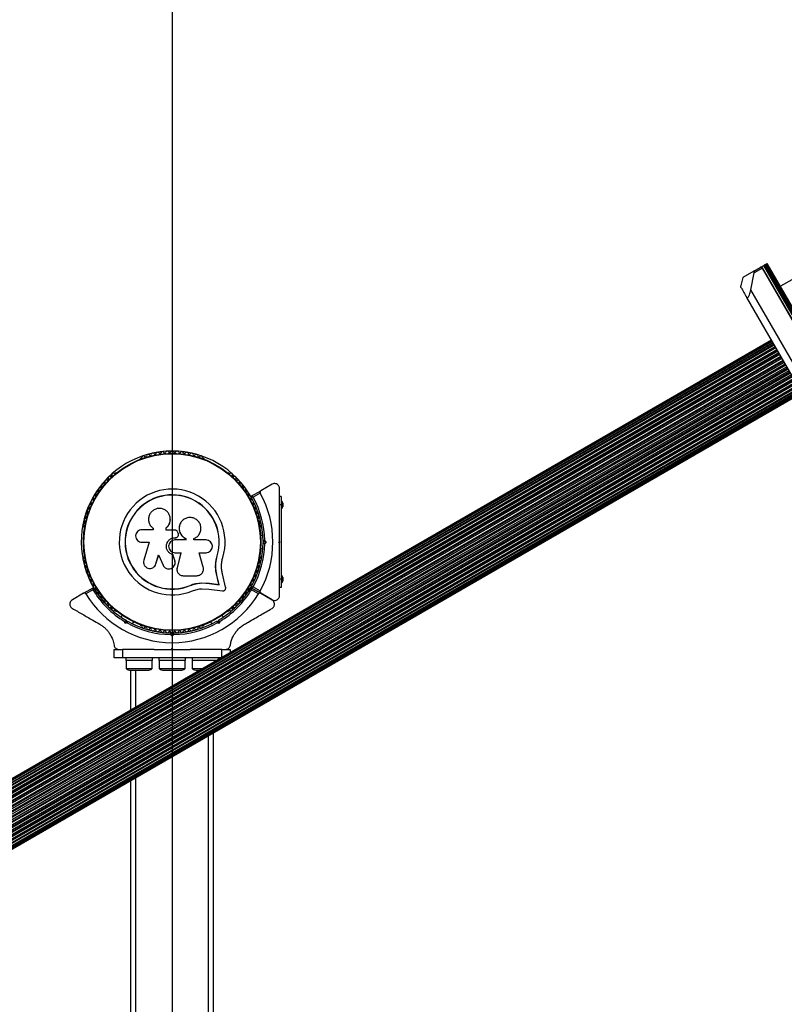
# Model space of a CAD drawing. Units: millimetres. Extents: x 75 to 261, y 49 to 250.
# Drawn here: x 164 to 187, y 117 to 146 of the extents above; entities that cross this region are included whole.
import ezdxf

# ---------------------------------------------------------------- set-up
doc = ezdxf.new("R2010")
doc.units = ezdxf.units.MM
doc.layers.add('FORMAT', color=7, linetype='Continuous')
doc.styles.add('SLDTEXTSTYLE0', font='TXT', dxfattribs={"width": 0.75})
doc.dimstyles.new('SLDDIMSTYLE0', dxfattribs={"dimtxt": 6.35, "dimasz": 6, "dimexe": 0, "dimexo": 0.0625, "dimgap": 1.5875, "dimtad": 1, "dimlfac": 20, "dimrnd": 1e-09, "dimzin": 12, "dimdsep": 46, "dimtxsty": 'SLDTEXTSTYLE0', "dimblk1": 'OBLIQUE', "dimblk2": 'OBLIQUE', "dimsah": 1, "dimcen": 0.09, "dimadec": 0, "dimazin": 3, "dimtfac": 1, "dimtofl": 0, "dimtmove": 0, "dimatfit": 3, "dimldrblk": 'OBLIQUE', "dimfxl": 1, "dimfrac": 2, "dimtolj": 1, "dimtzin": 12, "dimarcsym": 0})

# ---------------------------------------------------------------- blocks, each defined once
blk = doc.blocks.new('_Oblique')
at = {"color": 0, "linetype": 'ByBlock', "lineweight": -2}
blk.add_line((-0.5, -0.5), (0.5, 0.5), dxfattribs=at)
blk = doc.blocks.new('_D')
at = {"layer": 'FORMAT', "transparency": 16777216}
for p, q in [((81.127, 154.91), (81.127, 50.767)), ((256.127, 154.91), (256.127, 50.767)), ((81.127, 51.767), (256.127, 51.767))]:
    blk.add_line(p, q, dxfattribs=at)
at = {"layer": 'FORMAT', "transparency": 16777216, "xscale": 6, "yscale": 6, "rotation": 180.0000000000004}
blk.add_blockref('_Oblique', (81.127, 51.767, -52.121), dxfattribs=at)
at = {"layer": 'FORMAT', "transparency": 16777216, "xscale": 6, "yscale": 6}
blk.add_blockref('_Oblique', (256.127, 51.767, -52.121), dxfattribs=at)
at = {"layer": 'FORMAT', "transparency": 16777216, "char_height": 6.35, "attachment_point": 1, "style": 'SLDTEXTSTYLE0'}
for s, insert in [('%%c', (153.464, 59.953)), ('3500', (163.041, 60.05))]:
    blk.add_mtext(s, dxfattribs=dict(at, insert=insert))
blk = doc.blocks.new('SW_CENTERMARKSYMBOL_0')
at = {"layer": 'FORMAT', "color": 0}
blk.add_line((0, -0.25), (0, -92.115), dxfattribs=at)

msp = doc.modelspace()

# ---------------------------------------------------------------- linework, layer by layer
at = {"color": 7, "linetype": 'Continuous', "lineweight": 25}
for p, q in [((186.22522, 138.70049), (186.40945, 138.80685)), ((186.48204, 138.79103), (186.23407, 138.64786)), ((186.40945, 138.80685), (186.52158, 138.87159)), ((186.48854, 138.79478), (186.48204, 138.79103)), ((189.43204, 133.68148), (186.48204, 138.79103)), ((189.43854, 133.68523), (186.48854, 138.79478)), ((186.52158, 138.87159), (186.54323, 138.88409)), ((189.52158, 133.67544), (186.52158, 138.87159)), ((186.54323, 138.88409), (186.56489, 138.89659)), ((189.54323, 133.68794), (186.54323, 138.88409)), ((186.56489, 138.89659), (186.60386, 138.91909)), ((189.56489, 133.70044), (186.56489, 138.89659)), ((186.60386, 138.91909), (186.62551, 138.93159)), ((189.60386, 133.72294), (186.60386, 138.91909)), ((189.62551, 133.73544), (186.62551, 138.93159)), ((185.8932, 138.50879), (185.82753, 138.26372)), ((186.22522, 138.70049), (185.8932, 138.50879)), ((186.13472, 138.13165), (186.23407, 138.64786)), ((187.45852, 138.48877), (187.02551, 138.23877)), ((185.82753, 138.26372), (185.81843, 138.22949)), ((188.42405, 133.71642), (186.00831, 137.90061)), ((188.68735, 133.71037), (186.13472, 138.13165)), ((186.75368, 136.60959), (154.27773, 117.85959)), ((186.7608, 136.60154), (154.28087, 117.84925)), ((186.75937, 136.59972), (154.28342, 117.84972)), ((186.7761, 136.57421), (154.29649, 117.8221)), ((186.77632, 136.57038), (154.30036, 117.82038)), ((186.80146, 136.52957), (154.32203, 117.77756)), ((186.79996, 136.52942), (154.32401, 117.77942)), ((186.80409, 136.52228), (154.32814, 117.77228)), ((186.83102, 136.47564), (154.35506, 117.72564)), ((186.83609, 136.46861), (154.35709, 117.71686)), ((186.84201, 136.4566), (154.36606, 117.7066)), ((186.87155, 136.40543), (154.3956, 117.65543)), ((186.8793, 136.39295), (154.40062, 117.64138)), ((186.8778, 136.39461), (154.40185, 117.64461)), ((186.88914, 136.37496), (154.41319, 117.62496)), ((186.92058, 136.32051), (154.44462, 117.57051)), ((186.92718, 136.30908), (154.45122, 117.55908)), ((186.92992, 136.30437), (154.45161, 117.55301)), ((186.94433, 136.27937), (154.46838, 117.52937)), ((186.97688, 136.223), (154.50093, 117.473)), ((186.98367, 136.21124), (154.50772, 117.46124)), ((186.98736, 136.20484), (154.51141, 117.45484)), ((187.00621, 136.17219), (154.53026, 117.42219)), ((187.03907, 136.11527), (154.56312, 117.36527)), ((187.04589, 136.10347), (154.56993, 117.35347)), ((187.05043, 136.0956), (154.57448, 117.3456)), ((187.07326, 136.05606), (154.59731, 117.30606)), ((187.10563, 135.99999), (154.62968, 117.24999)), ((187.1123, 135.98844), (154.63634, 117.23844)), ((187.11758, 135.97929), (154.64163, 117.22929)), ((187.14383, 135.93383), (154.66788, 117.18383)), ((187.17491, 135.88), (154.69895, 117.13)), ((187.18127, 135.86899), (154.70531, 117.11899)), ((187.18716, 135.85878), (154.71121, 117.10878)), ((187.21618, 135.80851), (154.74023, 117.05851)), ((187.2452, 135.75825), (154.76925, 117.00825)), ((187.2511, 135.74804), (154.77514, 116.99804)), ((187.25745, 135.73703), (154.7815, 116.98703)), ((187.28853, 135.6832), (154.81258, 116.9332)), ((187.31478, 135.63773), (154.83883, 116.88773)), ((187.32006, 135.62858), (154.84411, 116.87858)), ((187.32673, 135.61703), (154.85078, 116.86703)), ((187.3591, 135.56097), (154.88315, 116.81097)), ((187.38193, 135.52143), (154.90598, 116.77143)), ((187.38647, 135.51356), (154.91052, 116.76356)), ((187.39329, 135.50176), (154.91734, 116.75176)), ((187.42615, 135.44483), (154.9502, 116.69483)), ((187.445, 135.41218), (154.96905, 116.66218)), ((187.44869, 135.40579), (154.97274, 116.65579)), ((187.45548, 135.39403), (154.97953, 116.64403)), ((187.48803, 135.33765), (155.01208, 116.58765)), ((155.02648, 116.56265), (187.50478, 135.31401)), ((187.50519, 135.30794), (155.02923, 116.55794)), ((187.51178, 135.29651), (155.03583, 116.54651)), ((187.54322, 135.24207), (155.06726, 116.49207)), ((155.07713, 116.47409), (187.5558, 135.22566)), ((187.55456, 135.22242), (155.07861, 116.47242)), ((187.56081, 135.2116), (155.08485, 116.4616)), ((187.59035, 135.16043), (155.1144, 116.41043)), ((155.12028, 116.39839), (187.59931, 135.15017)), ((187.60135, 135.14139), (155.12539, 116.39139)), ((187.62827, 135.09475), (155.15232, 116.34475)), ((155.15496, 116.33747), (187.63437, 135.08946)), ((187.6324, 135.0876), (155.15645, 116.3376)), ((187.65604, 135.04665), (155.18009, 116.29665)), ((155.1803, 116.29281), (187.6599, 135.04492)), ((155.19562, 116.26549), (187.67552, 135.01777)), ((187.67299, 135.0173), (155.19703, 116.2673)), ((187.67868, 135.00744), (155.20273, 116.25744)), ((167.68329, 133.03692), (167.66265, 133.02499)), ((169.59027, 133.02499), (169.5696, 133.03693)), ((166.92759, 132.60061), (166.90693, 132.58868)), ((170.34597, 132.58869), (170.32532, 132.60061)), ((171.65146, 132.25334), (171.30732, 132.05466)), ((171.02098, 131.88934), (171.30732, 132.05466)), ((171.28867, 131.98615), (171.07594, 131.86333)), ((171.92646, 131.88186), (171.87646, 131.88186)), ((171.92646, 131.63186), (171.87646, 131.63186)), ((171.92646, 131.88186), (171.92646, 131.63186)), ((171.95146, 131.73186), (171.92646, 131.73186)), ((171.92646, 131.63186), (171.92646, 129.38186)), ((171.95146, 131.73186), (171.95146, 131.53186)), ((171.97646, 131.69436), (171.95146, 131.69436)), ((171.97646, 131.69436), (171.97646, 131.56936)), ((171.92646, 131.53186), (171.95146, 131.53186)), ((171.95146, 131.56936), (171.97646, 131.56936)), ((168.5698, 131.21603), (168.56954, 131.2193)), ((168.86428, 131.04852), (168.86318, 131.04601)), ((165.96378, 130.95508), (165.96378, 130.93124)), ((168.0553, 130.87907), (167.71031, 130.87907)), ((168.04716, 130.92541), (168.04982, 130.92349)), ((168.05081, 130.92448), (168.05792, 130.91782)), ((168.0553, 130.91972), (168.0553, 130.87907)), ((168.44525, 130.86768), (168.44525, 130.93393)), ((168.44608, 130.93197), (168.44525, 130.93393)), ((168.70854, 130.86768), (168.44525, 130.86768)), ((168.44608, 130.86602), (168.44608, 130.93197)), ((168.80989, 130.762), (168.79431, 130.8042)), ((171.28913, 130.93124), (171.28913, 130.9551)), ((167.71031, 130.50027), (167.93491, 130.50027)), ((167.93491, 130.50027), (167.76724, 129.95539)), ((168.71086, 130.63592), (168.71125, 130.63652)), ((168.71086, 130.63592), (168.72718, 130.63592)), ((169.04169, 130.567), (168.71124, 130.567)), ((168.71125, 130.63652), (168.72765, 130.63652)), ((168.72718, 130.63592), (168.72765, 130.63652)), ((168.78857, 130.66038), (168.78932, 130.66109)), ((169.03978, 130.61181), (169.04169, 130.6123)), ((169.03978, 130.61181), (169.03978, 130.56673)), ((169.04169, 130.6123), (169.04169, 130.567)), ((169.28016, 130.567), (169.28016, 130.60744)), ((169.65092, 130.567), (169.28016, 130.567)), ((171.36918, 130.70686), (171.30074, 130.70686)), ((171.40134, 130.50686), (171.37634, 130.53186)), ((171.37634, 130.48186), (171.40134, 130.50686)), ((171.47206, 130.50686), (171.40134, 130.50686)), ((171.42608, 130.55283), (171.47206, 130.50686)), ((171.47206, 130.50686), (171.42608, 130.46088)), ((171.85146, 130.50686), (171.87646, 130.53186)), ((171.87646, 130.48186), (171.85146, 130.50686)), ((171.87646, 130.52311), (171.87646, 130.49061)), ((168.64838, 130.12369), (168.64848, 130.12192)), ((168.707, 129.95014), (168.64838, 130.12369)), ((168.70737, 129.94757), (168.64848, 130.12192)), ((168.71124, 130.18378), (168.88856, 130.18378)), ((168.88736, 130.18526), (168.77396, 129.72819)), ((168.88856, 130.18378), (168.77464, 129.7246)), ((169.44403, 130.18378), (169.65092, 130.18378)), ((169.56803, 129.74452), (169.44403, 130.18378)), ((171.30074, 130.30686), (171.36918, 130.30686)), ((165.96378, 130.08248), (165.96378, 130.05861)), ((168.10426, 129.78696), (168.13578, 129.84573)), ((168.13351, 129.84268), (168.21782, 130.11664)), ((168.13578, 129.84573), (168.13351, 129.84268)), ((168.13578, 129.84573), (168.2197, 130.11844)), ((168.21782, 130.11664), (168.34987, 129.81039)), ((168.707, 129.95014), (168.70737, 129.94757)), ((168.71151, 129.91699), (168.707, 129.95014)), ((168.71532, 129.91472), (168.71491, 129.91744)), ((169.94064, 129.83617), (169.94271, 129.86743)), ((169.94271, 129.86743), (169.98346, 130.08744)), ((169.96087, 129.95484), (169.98346, 130.08744)), ((169.98346, 130.08744), (169.98973, 130.0855)), ((171.28913, 130.05863), (171.28913, 130.08248)), ((168.10302, 129.78302), (168.10543, 129.78635)), ((168.77148, 129.64785), (168.77215, 129.64386)), ((168.77396, 129.72819), (168.77247, 129.70804)), ((168.77396, 129.72819), (168.77464, 129.7246)), ((170.24435, 129.13693), (170.14954, 129.54093)), ((168.96061, 129.48684), (169.37302, 129.48684)), ((169.17034, 129.19477), (169.34066, 129.24893)), ((169.34066, 129.24893), (169.51657, 129.27337)), ((169.51657, 129.27337), (169.75056, 129.26144)), ((169.51657, 129.27337), (169.52068, 129.26768)), ((169.52068, 129.26768), (169.75575, 129.25569)), ((169.75056, 129.26144), (170.04095, 129.22195)), ((169.75056, 129.26144), (169.75575, 129.25569)), ((169.75575, 129.25569), (170.04748, 129.21601)), ((170.04095, 129.22195), (169.97485, 129.5036)), ((169.97485, 129.5036), (169.98107, 129.49897)), ((170.04748, 129.21601), (169.98107, 129.49897)), ((171.92646, 129.38186), (171.87646, 129.38186)), ((171.95146, 129.48186), (171.92646, 129.48186)), ((171.92646, 129.38186), (171.92646, 129.13186)), ((171.92646, 129.28186), (171.95146, 129.28186)), ((171.95146, 129.48186), (171.95146, 129.28186)), ((171.97646, 129.44436), (171.95146, 129.44436)), ((171.95146, 129.31936), (171.97646, 129.31936)), ((171.97646, 129.44436), (171.97646, 129.31936)), ((165.9481, 128.95473), (165.60646, 128.75749)), ((165.9481, 128.95473), (166.23446, 129.12006)), ((166.22955, 129.0595), (166.01682, 128.93668)), ((169.17034, 129.19477), (169.17285, 129.18872)), ((169.52823, 129.09424), (169.73235, 129.08367)), ((169.73235, 129.08367), (170.14494, 129.02756)), ((170.04095, 129.22195), (170.04748, 129.21601)), ((170.99802, 129.11467), (171.00803, 129.13186)), ((171.00803, 129.13186), (171.01545, 129.1448)), ((171.01846, 129.12006), (171.30482, 128.95473)), ((171.30732, 128.95906), (171.02098, 129.12438)), ((171.23609, 128.93668), (171.02336, 129.0595)), ((171.07594, 129.15038), (171.28867, 129.02757)), ((171.64646, 128.75749), (171.30482, 128.95473)), ((171.30732, 128.95906), (171.65146, 128.76037)), ((171.92646, 129.13186), (171.87646, 129.13186)), ((166.90695, 128.42503), (166.92759, 128.4131)), ((170.32532, 128.4131), (170.34599, 128.42504)), ((167.11611, 128.29086), (167.08189, 128.23159)), ((167.20366, 128.0425), (167.18683, 128.1053)), ((167.23901, 128.10374), (167.20366, 128.0425)), ((167.26646, 128.05933), (167.20366, 128.0425)), ((167.22986, 128.13789), (167.23901, 128.10374)), ((167.23901, 128.10374), (167.27317, 128.11289)), ((167.4283, 128.03159), (167.46252, 128.09086)), ((169.7904, 128.09086), (169.82461, 128.03159)), ((169.97975, 128.11289), (170.0139, 128.10374)), ((170.04926, 128.0425), (169.98645, 128.05933)), ((170.0139, 128.10374), (170.02305, 128.13789)), ((170.0139, 128.10374), (170.04926, 128.0425)), ((170.06608, 128.1053), (170.04926, 128.0425)), ((170.17102, 128.23159), (170.13681, 128.29086)), ((167.66265, 127.98872), (167.68331, 127.97679)), ((168.47957, 127.76079), (168.60783, 127.76079)), ((168.60146, 127.75697), (168.62646, 127.73197)), ((168.62646, 127.73197), (168.65146, 127.75697)), ((168.64508, 127.76079), (168.77335, 127.76079)), ((169.56962, 127.9768), (169.59027, 127.98872)), ((168.62646, 127.66126), (168.58048, 127.70724)), ((168.62646, 127.73197), (168.62646, 127.66126)), ((168.67243, 127.70724), (168.62646, 127.66126)), ((166.87646, 127.00686), (166.87646, 127.25686)), ((166.87646, 127.25686), (167.12646, 127.25686)), ((167.12646, 127.25686), (167.12646, 127.00686)), ((168.08014, 127.25686), (167.12646, 127.25686)), ((168.60146, 127.25686), (168.62646, 127.28186)), ((168.65146, 127.25686), (168.60146, 127.25686)), ((168.62646, 127.28186), (168.65146, 127.25686)), ((170.12646, 127.25686), (169.17277, 127.25686)), ((170.12646, 127.25686), (170.37646, 127.25686)), ((170.12646, 127.00986), (170.12646, 127.25686)), ((170.37646, 127.25686), (170.37646, 127.15419)), ((167.12646, 127.00686), (166.87646, 127.00686)), ((170.12127, 127.00686), (167.12646, 127.00686)), ((167.22646, 127.00686), (167.22646, 126.92686)), ((168.02646, 126.92686), (167.22646, 126.92686)), ((167.23146, 126.92686), (167.23146, 126.67686)), ((168.02146, 126.67686), (168.02146, 126.92686)), ((168.02646, 126.92686), (168.02646, 127.00686)), ((168.22646, 127.00686), (168.22646, 126.92686)), ((169.02646, 126.92686), (168.22646, 126.92686)), ((168.23146, 126.92686), (168.23146, 126.67686)), ((169.02146, 126.67686), (169.02146, 126.92686)), ((169.02646, 126.92686), (169.02646, 127.00686)), ((169.22646, 127.00686), (169.22646, 126.92686)), ((169.9827, 126.92686), (169.22646, 126.92686)), ((169.23146, 126.92686), (169.23146, 126.67686)), ((170.02646, 126.95212), (170.02646, 127.00686)), ((167.23146, 126.67686), (168.02029, 126.67686)), ((167.37646, 126.62686), (167.87572, 126.62686)), ((167.37646, 125.42214), (167.37646, 126.62686)), ((167.52646, 125.50875), (167.52646, 126.62686)), ((167.87572, 126.62686), (167.87646, 126.62686)), ((168.02029, 126.67686), (168.02146, 126.67686)), ((168.23146, 126.67686), (169.02029, 126.67686)), ((168.37646, 126.62686), (168.87572, 126.62686)), ((168.87572, 126.62686), (168.87646, 126.62686)), ((169.02029, 126.67686), (169.02146, 126.67686)), ((169.23146, 126.67686), (169.54969, 126.67686)), ((169.37646, 126.62686), (169.46309, 126.62686)), ((169.72646, 102.00686), (169.72646, 124.64272)), ((169.87646, 102.00686), (169.87646, 124.72932)), ((167.37646, 102.00686), (167.37646, 123.28595)), ((167.52646, 102.00686), (167.52646, 123.37255))]:
    msp.add_line(p, q, dxfattribs=at)
for centre, radius in [((168.62701, 155.90995), 87.5), ((168.62646, 130.50686), 2.68175), ((168.62646, 130.50686), 2.66907)]:
    msp.add_circle(centre, radius, dxfattribs=at)
for centre, radius, start, end in [((168.62646, 130.50686), 2.75, 29.689171, 210.41444), ((167.7557, 133.06267), 0.05, 40.135089, 177.496895), ((167.81707, 133.11441), 0.03028, 220.135089, 354.353661), ((167.89696, 133.10651), 0.05, 36.995922, 174.353661), ((167.96108, 133.15482), 0.03028, 216.995922, 351.214691), ((168.04041, 133.14256), 0.05, 33.856952, 171.214691), ((168.10708, 133.18728), 0.03028, 213.856952, 348.075526), ((168.18562, 133.1707), 0.05, 30.717884, 168.075526), ((168.25463, 133.2117), 0.03028, 210.717884, 344.936458), ((168.33215, 133.19084), 0.05, 27.578816, 164.936458), ((168.40331, 133.22801), 0.03028, 207.578816, 341.79739), ((168.47957, 133.20293), 0.05, 24.439749, 161.79739), ((168.55265, 133.23614), 0.03028, 204.439749, 338.658318), ((168.62742, 133.20693), 0.05, 91.107004, 158.658318), ((168.62549, 133.20693), 0.05, 21.341676, 88.892987), ((168.70026, 133.23614), 0.03028, 201.341676, 335.56025), ((168.77335, 133.20293), 0.05, 18.20261, 155.56025), ((168.84961, 133.22801), 0.03028, 198.20261, 332.421184), ((168.92076, 133.19084), 0.05, 15.063542, 152.421184), ((168.99828, 133.2117), 0.03028, 195.063542, 329.282116), ((169.0673, 133.1707), 0.05, 11.924474, 149.282116), ((169.14584, 133.18728), 0.03028, 191.924474, 326.143048), ((169.21251, 133.14256), 0.05, 8.785407, 146.143048), ((169.29184, 133.15482), 0.03028, 188.785407, 323.00398), ((169.35596, 133.10651), 0.05, 5.646339, 143.00398), ((169.43584, 133.11441), 0.03028, 185.646339, 319.864912), ((169.49722, 133.06267), 0.05, 2.507271, 139.864912), ((167.67515, 133.00334), 0.025, 120, 177.139316), ((167.6755, 133.06617), 0.03028, 284.924263, 357.496895), ((169.57742, 133.06618), 0.03028, 182.507271, 255.040099), ((169.57777, 133.00334), 0.025, 2.860684, 60), ((166.77294, 132.51158), 0.03028, 245.646339, 19.864912), ((166.84844, 132.53886), 0.05, 62.507274, 199.864912), ((166.8855, 132.61007), 0.03028, 242.507274, 315.04009), ((166.94009, 132.57896), 0.025, 62.860679, 119.999999), ((170.31282, 132.57896), 0.025, 60, 117.139317), ((170.36741, 132.61007), 0.03028, 224.924263, 297.496895), ((170.40447, 132.53886), 0.05, 340.135087, 117.496895), ((170.47997, 132.51158), 0.03028, 160.135087, 294.353661), ((166.53993, 132.22055), 0.05, 71.924474, 209.282116), ((166.56483, 132.29687), 0.03028, 251.924474, 26.143048), ((166.6369, 132.33224), 0.05, 68.785407, 206.143048), ((166.66595, 132.40708), 0.03028, 248.785407, 23.00398), ((166.73984, 132.43845), 0.05, 65.646339, 203.00398), ((170.51308, 132.43845), 0.05, 336.995922, 114.353661), ((170.58697, 132.40708), 0.03028, 156.995922, 291.214691), ((170.61602, 132.33224), 0.05, 333.856952, 111.214691), ((170.68808, 132.29687), 0.03028, 153.856952, 288.075526), ((170.71299, 132.22055), 0.05, 330.717884, 108.075526), ((166.29973, 131.93542), 0.03028, 261.341678, 35.560251), ((166.36504, 131.9821), 0.05, 78.202608, 215.560251), ((166.38145, 132.06069), 0.03028, 258.202608, 32.421182), ((166.44921, 132.10373), 0.05, 75.063542, 212.421182), ((166.46991, 132.18129), 0.03028, 255.063542, 29.282116), ((168.62646, 130.50686), 1.6005, 342.870454, 292.515054), ((168.62646, 130.50686), 1.4269, 342.824728, 292.515054), ((168.62646, 130.50686), 1.42034, 342.824728, 292.515054), ((170.78301, 132.18129), 0.03028, 150.717884, 284.936458), ((170.8037, 132.10373), 0.05, 327.578816, 104.936458), ((170.87147, 132.06069), 0.03028, 147.578816, 281.79739), ((170.88788, 131.9821), 0.05, 324.439748, 101.79739), ((170.95318, 131.93542), 0.03028, 144.439748, 278.658322), ((168.62646, 130.50686), 3.0456, 330.940675, 29.059325), ((166.15491, 131.59397), 0.05, 87.578819, 224.936454), ((166.1583, 131.67418), 0.03028, 267.578819, 41.797386), ((166.21815, 131.72768), 0.05, 84.439752, 221.797386), ((166.22593, 131.80758), 0.03028, 264.439752, 38.658319), ((166.28861, 131.85773), 0.05, 151.107004, 218.658319), ((166.28765, 131.85606), 0.05, 81.341678, 148.892987), ((170.96527, 131.85606), 0.05, 31.107013, 98.658322), ((171.02699, 131.80758), 0.03028, 141.341676, 275.56025), ((170.9643, 131.85773), 0.05, 321.341676, 28.892987), ((171.02848, 131.87635), 0.015, 120, 209.689171), ((168.62646, 130.50686), 2.75, 0.520865, 29.689171), ((171.03477, 131.72768), 0.05, 318.202607, 95.56025), ((171.09462, 131.67418), 0.03028, 138.202607, 272.421186), ((168.62646, 130.50686), 2.8, 0.940803, 28.976807), ((171.09801, 131.59397), 0.05, 315.06354, 92.421186), ((166.05085, 131.31718), 0.05, 93.856952, 231.214691), ((166.04545, 131.39727), 0.03028, 273.856952, 48.075526), ((166.09909, 131.457), 0.05, 90.717884, 228.075526), ((166.09808, 131.53727), 0.03028, 270.717884, 44.936454), ((171.15484, 131.53727), 0.03028, 135.06354, 269.28212), ((171.15383, 131.457), 0.05, 311.924474, 89.28212), ((171.20747, 131.39727), 0.03028, 131.924474, 266.143048), ((171.20207, 131.31718), 0.05, 308.785406, 86.143048), ((165.97768, 131.03066), 0.05, 100.135089, 237.496895), ((166.01034, 131.17492), 0.05, 96.995922, 234.353661), ((165.96356, 131.10969), 0.03028, 280.135089, 54.353661), ((166.00056, 131.2546), 0.03028, 276.995922, 51.214691), ((171.25235, 131.2546), 0.03028, 128.785406, 263.00398), ((171.24257, 131.17492), 0.05, 305.646339, 83.00398), ((171.28936, 131.10969), 0.03028, 125.646339, 259.864912), ((171.27523, 131.03066), 0.05, 302.507273, 79.864912), ((165.93455, 130.96296), 0.03028, 344.924263, 57.496895), ((165.98878, 130.93124), 0.025, 180, 237.139334), ((171.26413, 130.93124), 0.025, 302.860666, 0), ((171.31837, 130.96296), 0.03028, 122.507273, 195.040065), ((168.62646, 130.50686), 2.75, 330.310829, 359.479109), ((168.62646, 130.50686), 2.8, 331.023193, 359.059186), ((165.97768, 129.98305), 0.05, 122.507274, 259.864912), ((165.93454, 130.05075), 0.03028, 302.507274, 15.04009), ((166.01034, 129.83879), 0.05, 125.646339, 263.00398), ((165.98878, 130.08248), 0.025, 122.860665, 180), ((165.96356, 129.90403), 0.03028, 305.646339, 79.864912), ((171.24257, 129.83879), 0.05, 276.995922, 54.353661), ((171.28936, 129.90403), 0.03028, 100.135087, 234.353661), ((171.26413, 130.08248), 0.025, 0, 57.139333), ((171.27523, 129.98305), 0.05, 280.135087, 57.496895), ((171.31837, 130.05076), 0.03028, 164.924263, 237.496895), ((166.05085, 129.69654), 0.05, 128.785407, 266.143048), ((166.00056, 129.75911), 0.03028, 308.785407, 83.00398), ((166.04545, 129.61644), 0.03028, 311.924474, 86.143048), ((166.09909, 129.55672), 0.05, 131.924474, 269.282114), ((171.15383, 129.55672), 0.05, 270.717884, 48.075526), ((171.20747, 129.61644), 0.03028, 93.856952, 228.075526), ((171.20207, 129.69654), 0.05, 273.856952, 51.214691), ((171.25235, 129.75911), 0.03028, 96.995922, 231.214691), ((166.09808, 129.47644), 0.03028, 315.06354, 89.282114), ((166.15491, 129.41974), 0.05, 135.06354, 272.421186), ((166.1583, 129.33954), 0.03028, 318.202607, 92.421186), ((166.21815, 129.28603), 0.05, 138.202607, 275.560254), ((166.22593, 129.20613), 0.03028, 321.341676, 95.560254), ((171.02699, 129.20613), 0.03028, 84.439749, 218.658322), ((171.03477, 129.28603), 0.05, 264.439749, 41.79739), ((171.09462, 129.33954), 0.03028, 87.578816, 221.79739), ((171.09801, 129.41974), 0.05, 267.578816, 44.936458), ((171.15484, 129.47644), 0.03028, 90.717884, 224.936458), ((168.62646, 130.50686), 3.0456, 211.034753, 328.965247), ((168.62646, 130.50686), 2.8, 211.125525, 239.059192), ((166.24196, 129.10707), 0.015, 30.41444, 120), ((166.28861, 129.15599), 0.05, 141.341676, 208.892987), ((166.28765, 129.15766), 0.05, 211.107004, 278.658319), ((168.62646, 130.50686), 2.75, 210.41444, 239.479122), ((166.29973, 129.0783), 0.03028, 324.439749, 98.658319), ((166.36504, 129.03161), 0.05, 144.439749, 281.79739), ((166.38145, 128.95303), 0.03028, 327.578816, 101.79739), ((166.44921, 128.90999), 0.05, 147.578816, 284.936458), ((168.62646, 130.50686), 2.75, 300.520878, 329.58556), ((168.62646, 130.50686), 2.8, 300.940808, 328.874475), ((170.8037, 128.90999), 0.05, 255.063542, 32.421184), ((170.87147, 128.95303), 0.03028, 78.20261, 212.421184), ((170.88788, 129.03161), 0.05, 258.20261, 35.560251), ((170.95318, 129.0783), 0.03028, 81.341676, 215.560251), ((170.96527, 129.15766), 0.05, 261.341676, 328.892987), ((171.01096, 129.10707), 0.015, 60, 149.58556), ((170.9643, 129.15599), 0.05, 331.107013, 38.658322), ((171.02848, 129.13737), 0.015, 150.310829, 240), ((166.46991, 128.83243), 0.03028, 330.717884, 104.936458), ((166.53993, 128.79316), 0.05, 150.717884, 288.075526), ((166.56483, 128.71685), 0.03028, 333.856952, 108.075526), ((166.6369, 128.68147), 0.05, 153.856952, 291.214691), ((166.66595, 128.60664), 0.03028, 336.995922, 111.214691), ((170.58697, 128.60664), 0.03028, 68.785406, 203.00398), ((170.61602, 128.68147), 0.05, 248.785406, 26.143048), ((170.68808, 128.71685), 0.03028, 71.924474, 206.143048), ((170.71299, 128.79316), 0.05, 251.924474, 29.282116), ((170.78301, 128.83243), 0.03028, 75.063542, 209.282116), ((166.73984, 128.57527), 0.05, 156.995922, 294.353661), ((166.77294, 128.50213), 0.03028, 340.135089, 114.353661), ((166.84844, 128.47485), 0.05, 160.135089, 297.496895), ((166.88551, 128.40364), 0.03028, 44.924263, 117.496895), ((166.94009, 128.43475), 0.025, 240, 297.139333), ((170.31282, 128.43475), 0.025, 242.860666, 300), ((170.36741, 128.40364), 0.03028, 62.507271, 135.040076), ((170.40447, 128.47485), 0.05, 242.507271, 19.864912), ((170.47997, 128.50213), 0.03028, 65.646339, 199.864912), ((170.51308, 128.57527), 0.05, 245.646339, 23.00398), ((168.62646, 130.50686), 2.8, 240.940808, 269.059192), ((168.62646, 130.50686), 2.75, 240.520878, 269.479122), ((168.62646, 130.50686), 2.75, 270.520878, 299.479122), ((168.62646, 130.50686), 2.8, 270.940808, 299.059192), ((167.67515, 128.01037), 0.025, 182.860666, 239.999999), ((167.6755, 127.94754), 0.03028, 2.507271, 75.040077), ((167.7557, 127.95105), 0.05, 182.507271, 319.864912), ((167.81707, 127.8993), 0.03028, 5.646339, 139.864912), ((167.89696, 127.9072), 0.05, 185.646339, 323.00398), ((167.96108, 127.85889), 0.03028, 8.785406, 143.00398), ((168.04041, 127.87116), 0.05, 188.785406, 326.143048), ((168.10708, 127.82643), 0.03028, 11.924474, 146.143048), ((168.18562, 127.84302), 0.05, 191.924474, 329.282116), ((168.25463, 127.80201), 0.03028, 15.063542, 149.282116), ((168.33215, 127.82288), 0.05, 195.063542, 332.421184), ((168.40331, 127.78571), 0.03028, 18.20261, 152.421184), ((168.47957, 127.81079), 0.05, 198.20261, 335.560251), ((168.55265, 127.77757), 0.03028, 21.341676, 155.560251), ((168.62742, 127.80679), 0.05, 201.341676, 268.892987), ((168.62549, 127.80679), 0.05, 271.107013, 338.658322), ((168.70026, 127.77757), 0.03028, 24.439749, 158.658322), ((168.77335, 127.81079), 0.05, 204.439749, 341.79739), ((168.84961, 127.78571), 0.03028, 27.578816, 161.79739), ((168.92076, 127.82288), 0.05, 207.578816, 344.936458), ((168.99828, 127.80201), 0.03028, 30.717884, 164.936458), ((169.0673, 127.84302), 0.05, 210.717884, 348.075526), ((169.14584, 127.82643), 0.03028, 33.856952, 168.075526), ((169.21251, 127.87116), 0.05, 213.856952, 351.214691), ((169.29184, 127.8589), 0.03028, 36.995922, 171.214691), ((169.35596, 127.9072), 0.05, 216.995922, 354.353661), ((169.43584, 127.8993), 0.03028, 40.135087, 174.353661), ((169.49722, 127.95105), 0.05, 220.135087, 357.496895), ((169.57742, 127.94754), 0.03028, 104.924263, 177.496895), ((169.57777, 128.01037), 0.025, 300, 357.139333), ((167.37646, 126.86211), 0.23525, 231.948788, 270), ((167.87646, 126.86211), 0.23525, 270, 308.051212), ((168.37646, 126.86211), 0.23525, 231.948788, 270), ((168.87646, 126.86211), 0.23525, 270, 308.051212), ((169.37646, 126.86211), 0.23525, 231.948788, 270)]:
    msp.add_arc(centre, radius, start, end, dxfattribs=at)
for points, knots in [([(186.48683, 138.79379), (186.48424, 138.79743), (186.47915, 138.80459), (186.46666, 138.81249), (186.4494, 138.81731), (186.43129, 138.81591), (186.4185, 138.81148), (186.41271, 138.80865), (186.41065, 138.80753), (186.40985, 138.80708), (186.40954, 138.8069), (186.40945, 138.80685)], [0, 0, 0, 0, 0.15293127, 0.30082401, 0.50033603, 0.76417388, 0.9152675, 0.96782942, 0.98770029, 0.99634533, 1, 1, 1, 1]), ([(186.40945, 138.80685), (186.40953, 138.8069), (186.40981, 138.80706), (186.41055, 138.80747), (186.41243, 138.80849), (186.4177, 138.81101), (186.42943, 138.81482), (186.44623, 138.81547), (186.4625, 138.81009), (186.47446, 138.80188), (186.47949, 138.79468), (186.48204, 138.79103)], [0, 0, 0, 0, 0.003653042, 0.01240651, 0.032424653, 0.085229938, 0.235790297, 0.49969833, 0.699253844, 0.847129315, 1, 1, 1, 1]), ([(186.23407, 138.64786), (186.23507, 138.65382), (186.23743, 138.6679), (186.23778, 138.68527), (186.23529, 138.69711), (186.23127, 138.70187), (186.22758, 138.70176), (186.22553, 138.70065), (186.22522, 138.70049)], [0, 0, 0, 0, 0.207496427, 0.490020622, 0.69017459, 0.845144594, 0.976601612, 1, 1, 1, 1]), ([(185.81843, 138.22949), (185.82, 138.22677), (185.82315, 138.22132), (185.84355, 138.18599), (185.875, 138.13151), (185.92621, 138.04281), (185.97671, 137.95534), (186.00831, 137.90061)], [0, 0, 0, 0, 0.17250493, 0.3462836, 0.52359995, 0.70191349, 1, 1, 1, 1]), ([(186.00831, 137.90061), (186.01145, 137.89688), (186.01774, 137.88941), (186.03265, 137.89407), (186.0496, 137.9107), (186.06945, 137.94033), (186.09334, 137.98905), (186.11805, 138.05717), (186.12906, 138.10636), (186.13472, 138.13165)], [0, 0, 0, 0, 0.10819931, 0.21692997, 0.31804427, 0.42073994, 0.57236502, 0.78004389, 1, 1, 1, 1]), ([(171.87646, 132.12344), (171.8756, 132.13586), (171.87389, 132.16078), (171.85865, 132.19774), (171.83565, 132.22845), (171.80364, 132.25444), (171.7586, 132.27314), (171.70314, 132.27617), (171.66901, 132.2611), (171.65146, 132.25334)], [0, 0, 0, 0, 0.10819931, 0.21692997, 0.31804427, 0.42073994, 0.57236502, 0.78004389, 1, 1, 1, 1]), ([(171.30732, 132.05466), (171.30348, 132.05199), (171.29439, 132.04571), (171.2854, 132.03154), (171.28163, 132.01494), (171.28274, 132.00051), (171.28599, 131.99114), (171.28832, 131.9868), (171.28867, 131.98615)], [0, 0, 0, 0, 0.20749643, 0.49002062, 0.69017459, 0.84514459, 0.97660161, 1, 1, 1, 1]), ([(171.87646, 130.53186), (171.87646, 130.62661), (171.87646, 130.8168), (171.87646, 131.10201), (171.87646, 131.38605), (171.87646, 131.73066), (171.87646, 131.97226), (171.87646, 132.12344)], [0, 0, 0, 0, 0.17250493, 0.3462836, 0.52359995, 0.70191349, 1, 1, 1, 1]), ([(171.07594, 131.86333), (171.07584, 131.86334), (171.07548, 131.86338), (171.07456, 131.86347), (171.07222, 131.86369), (171.06579, 131.86431), (171.0525, 131.86557), (171.03611, 131.86708), (171.02357, 131.8682), (171.01671, 131.86881), (171.01587, 131.86888), (171.01545, 131.86892)], [0, 0, 0, 0, 0.00365467, 0.01229971, 0.03217058, 0.0847325, 0.23582612, 0.49966397, 0.69917599, 0.84706873, 1, 1, 1, 1]), ([(171.07594, 131.86333), (171.07585, 131.86338), (171.07552, 131.86353), (171.07467, 131.86394), (171.07254, 131.86495), (171.06671, 131.86773), (171.05465, 131.87346), (171.03978, 131.88049), (171.02838, 131.88586), (171.02212, 131.8888), (171.02137, 131.88916), (171.02098, 131.88934)], [0, 0, 0, 0, 0.00365304, 0.01240651, 0.03242465, 0.08522994, 0.2357903, 0.49969833, 0.69925384, 0.84712932, 1, 1, 1, 1]), ([(168.44525, 130.93393), (168.47049, 130.95795), (168.52096, 131.00598), (168.56348, 131.10299), (168.5758, 131.20656), (168.55523, 131.30897), (168.50442, 131.39992), (168.42802, 131.471), (168.33319, 131.51526), (168.22893, 131.52813), (168.1255, 131.50801), (168.0333, 131.45669), (167.96168, 131.37934), (167.91771, 131.28392), (167.90532, 131.17982), (167.92583, 131.0778), (167.97536, 130.98524), (168.02868, 130.94154), (168.0553, 130.91972)], [0, 0, 0, 0, 0.06250686, 0.12501364, 0.1875124, 0.24999207, 0.31247646, 0.37497201, 0.43747833, 0.49999288, 0.56251332, 0.62503937, 0.68757174, 0.75010973, 0.81264951, 0.87518371, 0.93769564, 1, 1, 1, 1]), ([(168.44608, 130.93197), (168.47145, 130.95599), (168.5221, 131.00396), (168.56189, 131.10029), (168.57711, 131.17422), (168.569, 131.21161), (168.56812, 131.21565)], [0, 0, 0, 0, 0.32116667, 0.64124958, 0.96122498, 1, 1, 1, 1]), ([(169.28016, 130.60744), (169.31452, 130.62403), (169.38324, 130.6572), (169.45727, 130.74743), (169.49813, 130.85531), (169.49952, 130.97162), (169.46126, 131.08157), (169.3877, 131.17202), (169.28784, 131.23187), (169.17387, 131.25413), (169.05946, 131.23646), (168.95795, 131.18122), (168.88108, 131.09491), (168.83788, 130.98753), (168.83359, 130.87132), (168.86943, 130.76104), (168.93996, 130.6667), (169.00776, 130.63045), (169.04169, 130.6123)], [0, 0, 0, 0, 0.06250032, 0.12499924, 0.18749158, 0.24998165, 0.31247353, 0.37496926, 0.43746872, 0.49997027, 0.56247126, 0.6249685, 0.68745949, 0.74994367, 0.81242288, 0.87490064, 0.93738075, 1, 1, 1, 1]), ([(168.86466, 131.04513), (168.86268, 131.04196), (168.84109, 131.00735), (168.83216, 130.92598), (168.84469, 130.81551), (168.89674, 130.71559), (168.96663, 130.64722), (169.01967, 130.62155), (169.03978, 130.61181)], [0, 0, 0, 0, 0.02164589, 0.23635246, 0.4494753, 0.66098472, 0.8714215, 1, 1, 1, 1]), ([(167.71031, 130.87907), (167.68566, 130.87627), (167.6364, 130.87066), (167.57325, 130.82715), (167.53777, 130.77461), (167.52331, 130.7267), (167.51844, 130.67695), (167.53107, 130.61435), (167.57355, 130.55201), (167.63642, 130.5087), (167.68567, 130.50308), (167.71031, 130.50027)], [0, 0, 0, 0, 0.12498388, 0.24983291, 0.37460479, 0.43737018, 0.50000864, 0.62487367, 0.74989295, 0.87489247, 1, 1, 1, 1]), ([(168.79431, 130.8042), (168.79069, 130.81304), (168.78345, 130.83073), (168.76276, 130.85112), (168.7372, 130.86502), (168.7181, 130.86679), (168.70854, 130.86768)], [0, 0, 0, 0, 0.24969244, 0.49942196, 0.74919052, 1, 1, 1, 1]), ([(168.72765, 130.63652), (168.73504, 130.63705), (168.74985, 130.63811), (168.77072, 130.64655), (168.78894, 130.65946), (168.80341, 130.67653), (168.8133, 130.6966), (168.81787, 130.71847), (168.81729, 130.74098), (168.81236, 130.75499), (168.80989, 130.762)], [0, 0, 0, 0, 0.12480955, 0.24994009, 0.37502898, 0.4997493, 0.62467013, 0.74982286, 0.87485379, 1, 1, 1, 1]), ([(168.64848, 130.12192), (168.61867, 130.13274), (168.55905, 130.15437), (168.49159, 130.22432), (168.45206, 130.3115), (168.4463, 130.40755), (168.47487, 130.49944), (168.53412, 130.57463), (168.61645, 130.62646), (168.67961, 130.63316), (168.71125, 130.63652)], [0, 0, 0, 0, 0.125011019, 0.249992309, 0.374948199, 0.499883785, 0.624804394, 0.749715501, 0.874622736, 1, 1, 1, 1]), ([(168.64838, 130.12369), (168.61871, 130.13445), (168.55936, 130.15599), (168.49221, 130.22562), (168.45286, 130.3124), (168.44713, 130.40801), (168.47557, 130.49947), (168.53455, 130.57432), (168.6165, 130.62591), (168.67937, 130.63258), (168.71086, 130.63592)], [0, 0, 0, 0, 0.12501102, 0.24999231, 0.3749482, 0.49988379, 0.62480439, 0.7497155, 0.87462274, 1, 1, 1, 1]), ([(168.71124, 130.567), (168.6861, 130.56417), (168.63585, 130.5585), (168.57192, 130.5142), (168.52922, 130.45084), (168.5142, 130.37548), (168.52915, 130.30007), (168.57184, 130.23665), (168.63579, 130.1923), (168.68608, 130.18662), (168.71124, 130.18378)], [0, 0, 0, 0, 0.12505613, 0.25000039, 0.37489006, 0.49977984, 0.62472339, 0.74977493, 0.87483606, 1, 1, 1, 1]), ([(168.72718, 130.63592), (168.73457, 130.63643), (168.74936, 130.63745), (168.76978, 130.64617), (168.78315, 130.65416), (168.78816, 130.66014), (168.78845, 130.66047)], [0, 0, 0, 0, 0.32628187, 0.65340288, 0.98041501, 1, 1, 1, 1]), ([(169.65092, 130.18378), (169.6758, 130.1866), (169.72553, 130.19226), (169.78937, 130.23611), (169.82535, 130.28923), (169.84006, 130.33773), (169.84379, 130.37572), (169.83995, 130.41363), (169.8251, 130.46201), (169.78916, 130.51482), (169.72553, 130.55851), (169.67579, 130.56417), (169.65092, 130.567)], [0, 0, 0, 0, 0.12490615, 0.24967863, 0.37436601, 0.43706531, 0.49968279, 0.56255118, 0.62508699, 0.75002883, 0.87496151, 1, 1, 1, 1]), ([(171.42608, 130.55283), (171.42596, 130.55278), (171.42112, 130.55073), (171.41088, 130.54639), (171.39685, 130.54048), (171.38547, 130.53569), (171.37783, 130.53248), (171.37684, 130.53206), (171.37634, 130.53186)], [0, 0, 0, 0, 0.004661165, 0.193854887, 0.409067371, 0.610051348, 0.80491425, 1, 1, 1, 1]), ([(171.37634, 130.48186), (171.37684, 130.48165), (171.37783, 130.48123), (171.38547, 130.47803), (171.39685, 130.47324), (171.41088, 130.46732), (171.42112, 130.46298), (171.42596, 130.46093), (171.42608, 130.46088)], [0, 0, 0, 0, 0.19508702, 0.38995121, 0.59093614, 0.80614871, 0.99533876, 1, 1, 1, 1]), ([(171.87646, 128.89028), (171.87646, 128.99086), (171.87646, 129.19245), (171.87646, 129.5556), (171.87646, 129.9039), (171.87646, 130.23186), (171.87646, 130.39853), (171.87646, 130.48186)], [0, 0, 0, 0, 0.19903543, 0.39889843, 0.69652766, 0.84826919, 1, 1, 1, 1]), ([(167.76724, 129.95539), (167.76254, 129.9306), (167.75316, 129.88104), (167.77307, 129.81876), (167.80092, 129.77668), (167.83669, 129.74078), (167.89364, 129.71037), (167.97025, 129.7031), (168.04291, 129.72565), (168.10339, 129.77352), (168.12347, 129.81963), (168.13351, 129.84268)], [0, 0, 0, 0, 0.12500736, 0.24986294, 0.31247592, 0.37529281, 0.50012799, 0.6250717, 0.75013657, 0.8751207, 1, 1, 1, 1]), ([(168.34987, 129.81039), (168.36205, 129.78903), (168.3864, 129.74634), (168.45009, 129.70534), (168.52305, 129.68987), (168.59679, 129.70317), (168.66008, 129.74295), (168.70341, 129.80313), (168.72303, 129.87575), (168.71258, 129.92365), (168.70737, 129.94757)], [0, 0, 0, 0, 0.12511383, 0.25012655, 0.37508733, 0.50003916, 0.62501832, 0.75004834, 0.8751416, 1, 1, 1, 1]), ([(169.98107, 129.49897), (169.97051, 129.54649), (169.94943, 129.64138), (169.94241, 129.78986), (169.95296, 129.93944), (169.97748, 130.03684), (169.98973, 130.0855)], [0, 0, 0, 0, 0.249745553, 0.498728471, 0.749544608, 1, 1, 1, 1]), ([(170.14954, 129.54093), (170.14055, 129.58096), (170.12259, 129.6609), (170.11643, 129.78608), (170.12511, 129.91223), (170.14568, 129.9944), (170.15596, 130.03546)], [0, 0, 0, 0, 0.24974987, 0.49875175, 0.74955904, 1, 1, 1, 1]), ([(168.77464, 129.7246), (168.77208, 129.71033), (168.76695, 129.68176), (168.7717, 129.63824), (168.78536, 129.59698), (168.80808, 129.55981), (168.83856, 129.52858), (168.87538, 129.50512), (168.91673, 129.48977), (168.94596, 129.48782), (168.96061, 129.48684)], [0, 0, 0, 0, 0.12480921, 0.25002003, 0.37482963, 0.4996557, 0.62485764, 0.74959662, 0.87444015, 1, 1, 1, 1]), ([(169.37302, 129.48684), (169.38853, 129.48787), (169.4196, 129.48994), (169.464, 129.50651), (169.50362, 129.53214), (169.53626, 129.5664), (169.56019, 129.60715), (169.57388, 129.65208), (169.57767, 129.69903), (169.57125, 129.72932), (169.56803, 129.74452)], [0, 0, 0, 0, 0.12477734, 0.24991092, 0.37480455, 0.49944689, 0.62455539, 0.74962769, 0.87428185, 1, 1, 1, 1]), ([(169.97485, 129.5036), (169.96738, 129.53518), (169.95625, 129.58224), (169.94476, 129.6629), (169.93936, 129.72776), (169.93929, 129.77688), (169.93927, 129.79295)], [0, 0, 0, 0, 0.33594309, 0.50075663, 0.83672555, 1, 1, 1, 1]), ([(169.17034, 129.19477), (169.22518, 129.21741), (169.28051, 129.24025), (169.33863, 129.24837), (169.33915, 129.24844)], [0, 0, 0, 0, 0.991073198, 1, 1, 1, 1]), ([(169.17285, 129.18872), (169.22942, 129.20934), (169.34256, 129.25058), (169.46131, 129.26198), (169.52068, 129.26768)], [0, 0, 0, 0, 0.49999998, 1, 1, 1, 1]), ([(166.01682, 128.93668), (166.01459, 128.93987), (166.01, 128.94645), (165.99944, 128.95479), (165.98476, 128.96112), (165.96599, 128.96251), (165.95434, 128.95744), (165.9481, 128.95473)], [0, 0, 0, 0, 0.122085709, 0.250961656, 0.439697411, 0.699989823, 1, 1, 1, 1]), ([(166.23446, 129.12006), (166.23442, 129.11964), (166.23435, 129.11881), (166.23378, 129.11192), (166.23274, 129.09936), (166.23141, 129.08297), (166.23035, 129.06968), (166.22985, 129.06325), (166.22966, 129.0609), (166.22959, 129.05996), (166.22956, 129.0596), (166.22955, 129.0595)], [0, 0, 0, 0, 0.15300393, 0.30101946, 0.50065848, 0.76448138, 0.91482069, 0.96758218, 0.9875915, 0.99634567, 1, 1, 1, 1]), ([(166.2549, 129.11467), (166.25472, 129.11428), (166.25437, 129.11353), (166.25146, 129.10727), (166.24618, 129.09585), (166.23931, 129.0809), (166.23377, 129.06877), (166.2311, 129.0629), (166.23013, 129.06076), (166.22975, 129.05992), (166.2296, 129.05959), (166.22955, 129.0595)], [0, 0, 0, 0, 0.153064397, 0.301097128, 0.50069273, 0.76444567, 0.915315705, 0.96783519, 0.987697902, 0.996344052, 1, 1, 1, 1]), ([(169.23933, 129.02835), (169.28632, 129.04549), (169.38029, 129.07978), (169.47892, 129.08942), (169.52823, 129.09424)], [0, 0, 0, 0, 0.49999998, 1, 1, 1, 1]), ([(170.14494, 129.02756), (170.15197, 129.02709), (170.16603, 129.02613), (170.1873, 129.03112), (170.20708, 129.0409), (170.22404, 129.05545), (170.23694, 129.07371), (170.24483, 129.09436), (170.24779, 129.11605), (170.2455, 129.12997), (170.24435, 129.13693)], [0, 0, 0, 0, 0.12485278, 0.24996434, 0.37489179, 0.49950409, 0.62452881, 0.74974149, 0.87496769, 1, 1, 1, 1]), ([(171.02336, 129.0595), (171.02332, 129.05959), (171.02317, 129.05992), (171.02279, 129.06076), (171.02182, 129.0629), (171.01915, 129.06877), (171.01361, 129.0809), (171.00674, 129.09585), (171.00146, 129.10727), (170.99855, 129.11353), (170.9982, 129.11428), (170.99802, 129.11467)], [0, 0, 0, 0, 0.00365595, 0.0123021, 0.03216481, 0.08468429, 0.23555433, 0.49930727, 0.69890287, 0.8469356, 1, 1, 1, 1]), ([(171.01545, 129.1448), (171.01587, 129.14483), (171.01671, 129.14491), (171.02357, 129.14551), (171.03611, 129.14664), (171.0525, 129.14814), (171.06579, 129.1494), (171.07222, 129.15002), (171.07456, 129.15025), (171.07548, 129.15034), (171.07584, 129.15037), (171.07594, 129.15038)], [0, 0, 0, 0, 0.15293127, 0.30082401, 0.50033603, 0.76417388, 0.9152675, 0.96782942, 0.98770029, 0.99634533, 1, 1, 1, 1]), ([(171.02336, 129.0595), (171.02335, 129.0596), (171.02333, 129.05996), (171.02325, 129.0609), (171.02307, 129.06325), (171.02256, 129.06968), (171.02151, 129.08297), (171.02018, 129.09936), (171.01914, 129.11192), (171.01856, 129.11881), (171.01849, 129.11964), (171.01846, 129.12006)], [0, 0, 0, 0, 0.00365433, 0.0124085, 0.03241782, 0.08517931, 0.23551862, 0.49934152, 0.69898054, 0.84699607, 1, 1, 1, 1]), ([(171.02098, 129.12438), (171.02137, 129.12456), (171.02212, 129.12491), (171.02838, 129.12785), (171.03978, 129.13322), (171.05465, 129.14026), (171.06671, 129.14599), (171.07254, 129.14876), (171.07467, 129.14978), (171.07552, 129.15018), (171.07585, 129.15034), (171.07594, 129.15038)], [0, 0, 0, 0, 0.15287068, 0.30074616, 0.50030167, 0.7642097, 0.91477006, 0.96757535, 0.98759349, 0.99634696, 1, 1, 1, 1]), ([(171.30482, 128.95473), (171.30059, 128.95673), (171.29059, 128.96146), (171.2738, 128.96217), (171.25752, 128.95713), (171.24556, 128.94895), (171.23906, 128.94146), (171.23648, 128.9373), (171.23609, 128.93668)], [0, 0, 0, 0, 0.20747368, 0.49025558, 0.69054358, 0.8455813, 0.9770361, 1, 1, 1, 1]), ([(171.28867, 129.02757), (171.287, 129.02402), (171.28359, 129.01675), (171.28164, 129.00343), (171.28349, 128.98756), (171.29166, 128.97065), (171.30186, 128.9631), (171.30732, 128.95906)], [0, 0, 0, 0, 0.12265565, 0.25155185, 0.44022228, 0.70041707, 1, 1, 1, 1]), ([(165.60646, 128.75749), (165.58789, 128.74335), (165.55608, 128.71915), (165.53348, 128.66542), (165.52969, 128.61803), (165.53873, 128.57556), (165.5579, 128.53956), (165.58224, 128.5133), (165.59917, 128.50238), (165.60646, 128.49768)], [0, 0, 0, 0, 0.26608143, 0.4557316, 0.59695508, 0.70974517, 0.82311589, 0.92385554, 1, 1, 1, 1]), ([(171.64646, 128.49768), (171.65679, 128.50463), (171.6775, 128.51856), (171.70188, 128.55022), (171.71698, 128.58547), (171.7235, 128.62619), (171.71719, 128.67458), (171.69208, 128.72414), (171.66195, 128.74617), (171.64646, 128.75749)], [0, 0, 0, 0, 0.10809199, 0.21671712, 0.31777834, 0.42050065, 0.5722693, 0.78014729, 1, 1, 1, 1]), ([(171.65146, 128.76037), (171.67298, 128.75136), (171.70982, 128.73592), (171.76763, 128.7432), (171.81055, 128.76357), (171.84281, 128.79261), (171.86442, 128.82718), (171.87503, 128.86142), (171.87603, 128.88157), (171.87646, 128.89028)], [0, 0, 0, 0, 0.26602901, 0.45549259, 0.59662691, 0.70937342, 0.82269851, 0.92343831, 1, 1, 1, 1]), ([(165.60646, 128.49768), (165.70758, 128.4393), (165.91042, 128.32219), (166.18904, 128.16132), (166.36687, 128.05865), (166.43688, 128.01824)], [0, 0, 0, 0, 0.37608237, 0.75438595, 1, 1, 1, 1]), ([(170.81604, 128.01824), (170.85556, 128.04105), (171.01747, 128.13453), (171.29805, 128.29652), (171.52996, 128.43042), (171.64646, 128.49768)], [0, 0, 0, 0, 0.138433413, 0.56720939, 1, 1, 1, 1]), ([(167.08191, 128.23162), (167.07547, 128.23601), (167.06301, 128.2445), (167.0618, 128.24536), (167.06121, 128.24577)], [0, 0, 0, 0, 0.51659961, 1, 1, 1, 1]), ([(167.22986, 128.13789), (167.22944, 128.13756), (167.22858, 128.13691), (167.22199, 128.1319), (167.21214, 128.12444), (167.20001, 128.11525), (167.19113, 128.10854), (167.18693, 128.10538), (167.18683, 128.1053)], [0, 0, 0, 0, 0.19508639, 0.38994993, 0.59093439, 0.80614691, 0.9953388, 1, 1, 1, 1]), ([(167.27317, 128.11289), (167.2731, 128.11235), (167.27296, 128.11129), (167.27192, 128.10307), (167.27038, 128.09081), (167.26849, 128.07571), (167.26712, 128.06467), (167.26648, 128.05945), (167.26646, 128.05933)], [0, 0, 0, 0, 0.19508639, 0.38994993, 0.59093439, 0.80614691, 0.9953388, 1, 1, 1, 1]), ([(169.97975, 128.11289), (169.97982, 128.11235), (169.97995, 128.11129), (169.981, 128.10307), (169.98254, 128.09081), (169.98443, 128.07571), (169.9858, 128.06467), (169.98644, 128.05945), (169.98645, 128.05933)], [0, 0, 0, 0, 0.195086386, 0.389949931, 0.590934385, 0.806146911, 0.995338798, 1, 1, 1, 1]), ([(170.02305, 128.13789), (170.02348, 128.13756), (170.02433, 128.13691), (170.03093, 128.1319), (170.04077, 128.12444), (170.05291, 128.11525), (170.06179, 128.10854), (170.06598, 128.10538), (170.06608, 128.1053)], [0, 0, 0, 0, 0.195086386, 0.389949931, 0.590934385, 0.806146911, 0.995338798, 1, 1, 1, 1]), ([(166.43688, 128.01824), (166.46492, 128.00077), (166.52099, 127.96584), (166.59822, 127.9011), (166.66665, 127.82952), (166.73091, 127.74552), (166.7861, 127.65034), (166.83904, 127.52622), (166.85643, 127.43861), (166.86707, 127.385)], [0, 0, 0, 0, 0.11579519, 0.23155815, 0.34708943, 0.46272454, 0.6127446, 0.76300991, 1, 1, 1, 1]), ([(168.60146, 127.75697), (168.60125, 127.75648), (168.60084, 127.75549), (168.59763, 127.74785), (168.59284, 127.73646), (168.58692, 127.72244), (168.58258, 127.71219), (168.58053, 127.70735), (168.58048, 127.70724)], [0, 0, 0, 0, 0.19508639, 0.38994993, 0.59093439, 0.80614691, 0.9953388, 1, 1, 1, 1]), ([(168.65146, 127.75697), (168.65167, 127.75648), (168.65208, 127.75549), (168.65529, 127.74785), (168.66008, 127.73646), (168.66599, 127.72244), (168.67033, 127.71219), (168.67238, 127.70735), (168.67243, 127.70724)], [0, 0, 0, 0, 0.19508639, 0.38994993, 0.59093439, 0.80614691, 0.9953388, 1, 1, 1, 1]), ([(170.38585, 127.385), (170.39346, 127.42554), (170.40867, 127.50657), (170.45202, 127.61976), (170.50644, 127.72082), (170.58185, 127.82781), (170.68574, 127.9349), (170.77732, 127.99347), (170.81604, 128.01824)], [0, 0, 0, 0, 0.18000964, 0.35974429, 0.49017382, 0.62043208, 0.83954157, 1, 1, 1, 1]), ([(166.86707, 127.385), (166.87084, 127.36908), (166.87742, 127.34126), (166.90337, 127.30458), (166.93444, 127.27861), (166.96949, 127.26247), (166.99727, 127.25724), (167.01199, 127.25693), (167.01547, 127.25686)], [0, 0, 0, 0, 0.26207713, 0.45812219, 0.62465811, 0.7915997, 0.95071104, 1, 1, 1, 1]), ([(168.08049, 127.25686), (168.08867, 127.25686), (168.1778, 127.25686), (168.35261, 127.25686), (168.51851, 127.25686), (168.60146, 127.25686)], [0, 0, 0, 0, 0.04808081, 0.52405703, 1, 1, 1, 1]), ([(168.65146, 127.25686), (168.74643, 127.25686), (168.92115, 127.25686), (169.09377, 127.25686), (169.17255, 127.25686)], [0, 0, 0, 0, 0.54361434, 1, 1, 1, 1]), ([(170.23745, 127.25686), (170.24987, 127.25771), (170.27478, 127.25943), (170.31171, 127.27465), (170.34244, 127.29764), (170.36834, 127.3296), (170.38133, 127.35997), (170.38489, 127.37972), (170.38585, 127.385)], [0, 0, 0, 0, 0.17222798, 0.34529822, 0.50631527, 0.66997567, 0.91177414, 1, 1, 1, 1])]:
    msp.add_open_spline(points, degree=3, knots=knots, dxfattribs=at)

# ---------------------------------------------------------------- block references
at = {"layer": 'FORMAT'}
msp.add_blockref('SW_CENTERMARKSYMBOL_0', (168.62701, 155.90995), dxfattribs=at)

# ---------------------------------------------------------------- dimensions: what is measured, and where the dimension line sits
dim = msp.add_linear_dim(base=(256.12701, 51.76723), p1=(81.12701, 155.90995), p2=(256.12701, 155.90995), text='%%c<>', dimstyle='SLDDIMSTYLE0', dxfattribs=at)
dim.commit()
dim.dimension.update_dxf_attribs({"geometry": '_D', "text_midpoint": (167.63665, 51.76723), "dimtype": 160})

doc.saveas('drawing.dxf')
